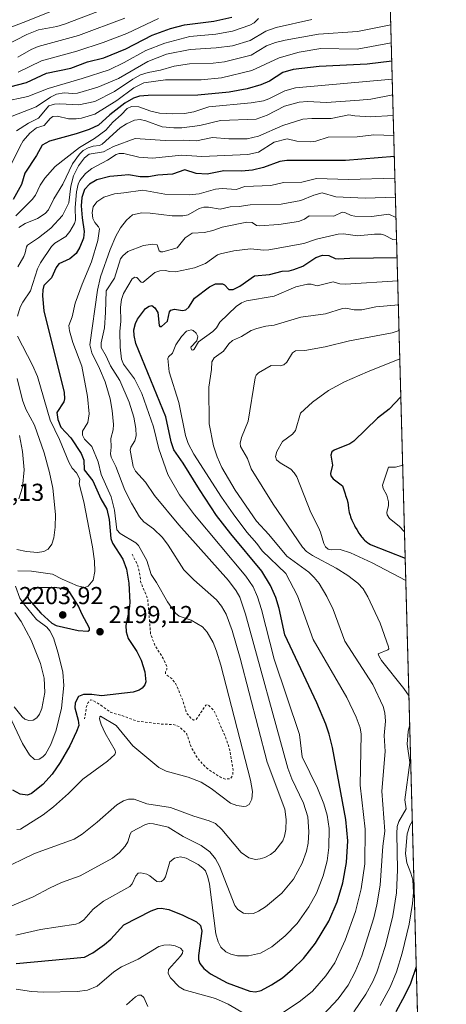
# Model space of a CAD drawing. Units: metres. Extents: x 681881 to 685390, y 4753994 to 4756381.
# Drawn here: x 685169 to 685343, y 4754543 to 4754945 of the extents above; entities that cross this region are included whole.
import ezdxf

# ---------------------------------------------------------------- set-up
doc = ezdxf.new("R2010")
doc.units = ezdxf.units.M
doc.header["$MEASUREMENT"] = 0
doc.linetypes.add('DGN Style 2', pattern=[1.648017, 0.98881, -0.659207])
for name, color, linetype, lineweight in [('Comarca CxS', 21, 'Continuous', 0), ('Comunidad Autónoma CxS', 142, 'Continuous', 0), ('Curva de nivel auxiliar', 30, 'DGN Style 2', 0), ('Curva de nivel maestra', 30, 'Continuous', 30), ('Curva de nivel normal', 30, 'Continuous', 0), ('Espacio natural protegido CxS', 121, 'Continuous', 0), ('Municipio CxS', 4, 'Continuous', 0), ('Provincia CxS', 1, 'Continuous', 0), ('Punto de cota en terreno', 7, 'Continuous', 0), ('Roquedo CxS', 135, 'Continuous', 0), ('Rótulo de punto de cota en terreno', 7, 'Continuous', 0)]:
    doc.layers.add(name, color=color, linetype=linetype, lineweight=lineweight)
doc.styles.add('Style-Arial', font='txt')

# ---------------------------------------------------------------- blocks, each defined once
blk = doc.blocks.new('5PATER')
at = {"layer": 'Municipio CxS', "linetype": 'Continuous', "lineweight": 0}
h = blk.add_hatch(color=51, dxfattribs=at)
edge = h.paths.add_edge_path()
edge.add_ellipse((0, 0), major_axis=(-0.11, -0.111), ratio=0.999422, start_angle=0, end_angle=360)

msp = doc.modelspace()

# ---------------------------------------------------------------- linework, layer by layer
at = {"layer": 'Comarca CxS', "color": 21, "linetype": 'Continuous', "lineweight": 0, "flags": 128}
msp.add_lwpolyline([(685285.4532, 4756229.1266), (685337.0392, 4754323.6684), (685336.9946, 4754323.6627), (685335.6229, 4754323.485), (685309.218, 4754310.766), (685280.9271, 4754295.6489), (685255.4029, 4754296.4589), (685222.6501, 4754296.8831), (685193.4509, 4754297.3731), (685167.1641, 4754298.1691), (685135.0469, 4754298.605), (685111.9461, 4754298.6969), (685070.059, 4754298.9569), (685036.3079, 4754298.4751), (685031.1626, 4754299.2931), (685020.5259, 4754300.9841), (684977.3289, 4754310.7479), (684951.5247, 4754316.712), (684944.1961, 4754318.4059), (684923.9539, 4754321.9789), (684888.2721, 4754315.7451)], dxfattribs=at)
at = {"layer": 'Comunidad Autónoma CxS', "color": 142, "linetype": 'Continuous', "lineweight": 0, "flags": 128}
msp.add_lwpolyline([(685285.4532, 4756229.1266), (685337.0392, 4754323.6684), (685336.9946, 4754323.6627), (685335.6229, 4754323.485), (685309.218, 4754310.766), (685280.9271, 4754295.6489), (685255.4029, 4754296.4589), (685222.6501, 4754296.8831), (685193.4509, 4754297.3731), (685167.1641, 4754298.1691), (685135.0469, 4754298.605), (685111.9461, 4754298.6969), (685070.059, 4754298.9569), (685036.3079, 4754298.4751), (685031.1626, 4754299.2931), (685020.5259, 4754300.9841), (684977.3289, 4754310.7479), (684951.5247, 4754316.712), (684944.1961, 4754318.4059), (684923.9539, 4754321.9789), (684888.2721, 4754315.7451)], dxfattribs=at)
at = {"layer": 'Curva de nivel auxiliar', "color": 30, "linetype": 'DGN Style 2', "lineweight": 0, "elevation": 2202.5, "flags": 128}
msp.add_lwpolyline([(685214.58, 4754726.73), (685216.94, 4754721.91), (685217.85, 4754717.85), (685218.01, 4754715.5), (685220.91, 4754708.44), (685222.13, 4754694.02), (685223.87, 4754689.46), (685227.24, 4754684.09), (685228.78, 4754680.67), (685228.82, 4754679.58), (685228.19, 4754678.61), (685228.28, 4754677.62), (685230.9, 4754675.76), (685232.49, 4754673.64), (685235.39, 4754666.61), (685236.86, 4754661.81), (685238.6, 4754659.71), (685239.68, 4754658.95), (685240.64, 4754659.1), (685244.73, 4754665.04), (685245.68, 4754665.12), (685248.15, 4754662.55), (685252.92, 4754651.47), (685254.48, 4754646.66), (685255.84, 4754638.41), (685255.64, 4754636.22), (685254.67, 4754634.97), (685252.61, 4754634.8), (685250.7, 4754635.56), (685245.64, 4754638.83), (685243.7, 4754640.57), (685241.17, 4754643.55), (685238.78, 4754647.68), (685236.72, 4754653.59), (685233.77, 4754656.3), (685231.24, 4754657.12), (685226.33, 4754657.28), (685216.56, 4754658.48), (685210.81, 4754660.63), (685205.72, 4754662.11), (685201.69, 4754665.08), (685198.62, 4754666.91), (685197.62, 4754667.13), (685196.66, 4754666.16), (685195.92, 4754664.44), (685195.16, 4754659.45)], dxfattribs=at)
at = {"layer": 'Curva de nivel maestra', "color": 30, "linetype": 'Continuous', "lineweight": 30, "flags": 128}
for points, elevation in [([(685155.14, 4754915.2101), (685171.38, 4754919.4301), (685179.58, 4754923.1701), (685189.56, 4754925.2901), (685196.33, 4754927.8601), (685202.98, 4754929.5001), (685211.95, 4754933.1301), (685222.75, 4754938.6901), (685230.19, 4754941.4601), (685235.99, 4754942.8801), (685247.98, 4754944.3901), (685255.3, 4754946.0601)], 2150), ([(685320.6754, 4754928.1095), (685310.54, 4754926.8201), (685291.04, 4754925.9501), (685280.38, 4754924.6501), (685276.17, 4754923.4501), (685270.74, 4754919.9701), (685267.14, 4754918.3901), (685261.57, 4754916.7601), (685254.22, 4754915.4401), (685241.44, 4754914.1901), (685221.08, 4754914.0501), (685217.54, 4754913.7401), (685215.13, 4754912.9301), (685211.6, 4754910.8901), (685205.47, 4754906.1901), (685200.84, 4754902.0001), (685196.98, 4754900.1801), (685191.66, 4754898.3601), (685180.86, 4754895.4001), (685177.87, 4754893.7901), (685175.53, 4754889.5401), (685170.79, 4754882.2701), (685169.39, 4754877.7301), (685166.03, 4754871.6401)], 2175), ([(685321.7315, 4754889.1002), (685301.74, 4754887.5101), (685277.83, 4754887.5501), (685274.86, 4754887.0301), (685268.2, 4754884.6601), (685263.7, 4754883.5601), (685259.22, 4754883.1001), (685252, 4754883.2601), (685245.18, 4754881.9301), (685240.73, 4754882.1801), (685236.1, 4754883.6901), (685231.05, 4754881.9801), (685225.05, 4754881.5801), (685221.2, 4754880.8701), (685217.87, 4754880.9001), (685213.12, 4754881.6201), (685210.2, 4754881.3301), (685205.47, 4754880.9901), (685200.17, 4754879.5401), (685197.1, 4754877.8801), (685195.08, 4754875.6001), (685194.02, 4754872.4001), (685193.8, 4754869.0101), (685194.13, 4754864.0501), (685195.01, 4754858.5701), (685194.66, 4754855.7301), (685193.19, 4754852.1401), (685191.67, 4754849.4701), (685189.17, 4754847.3801), (685184.58, 4754845.3101), (685183.58, 4754843.8001), (685181.63, 4754839.5401), (685178.56, 4754836.3901), (685178.09, 4754834.7201), (685177.91, 4754832.2501), (685178.52, 4754826.0401), (685186.78, 4754792.7001), (685186.96, 4754790.1901), (685186.7, 4754788.8601), (685183.87, 4754784.5201), (685184.16, 4754781.6801), (685185.43, 4754778.6401), (685189.57, 4754774.1701), (685193.82, 4754767.8101), (685194.81, 4754765.1301), (685195.01, 4754761.2001), (685198.49, 4754756.6001), (685201.74, 4754749.3201), (685204.25, 4754745.0201), (685205.17, 4754740.8501), (685205.87, 4754733.0601), (685206.57, 4754731.1901), (685210.82, 4754724.6701), (685212.26, 4754720.5801), (685213.22, 4754714.8701), (685213.59, 4754706.9001), (685213.41, 4754704.1601), (685212.01, 4754697.5401), (685212.08, 4754694.9501), (685212.96, 4754692.2101), (685216.54, 4754686.9601), (685218.32, 4754683.4501), (685219.83, 4754678.5701), (685220.2, 4754674.6001), (685219.8, 4754673.2701), (685218.69, 4754671.9201), (685217.41, 4754671.1301), (685215, 4754670.3501), (685202.03, 4754668.7801), (685198.16, 4754669.4201), (685194.71, 4754669.4001), (685192.63, 4754668.5201), (685191.32, 4754666.0001), (685191.21, 4754663.8601), (685192.55, 4754658.8401), (685192.74, 4754656.7101), (685191.89, 4754654.2301), (685189.07, 4754648.4101), (685185.23, 4754641.6001), (685181.86, 4754636.8401), (685178.09, 4754632.6701), (685173.49, 4754628.9401), (685171.78, 4754628.2601), (685168.81, 4754628.6601), (685165.77, 4754630.3101)], 2200), ([(685167.22, 4754559.5101), (685195.11, 4754562.1001), (685198.54, 4754563.8601), (685203.31, 4754567.2201), (685205.86, 4754569.4501), (685211.24, 4754575.2101), (685222.31, 4754581.0301), (685224.91, 4754581.9701), (685226.44, 4754582.1501), (685229.53, 4754581.4901), (685235.27, 4754579.1801), (685240.81, 4754576.5401), (685242.52, 4754575.0701), (685243.12, 4754572.7401), (685241.71, 4754562.7701), (685241.69, 4754561.0501), (685242.21, 4754559.4501), (685243.89, 4754557.4201), (685246.65, 4754555.2901), (685253.38, 4754551.6201), (685262.64, 4754548.1701), (685265.04, 4754547.9001), (685267.24, 4754548.3901), (685271.56, 4754550.7001), (685275.95, 4754553.6301), (685280.16, 4754557.1501), (685284.61, 4754561.4701), (685289.55, 4754567.7301), (685295, 4754576.8301), (685298.38, 4754584.6201), (685300.65, 4754592.4301), (685302.13, 4754600.7201), (685302.72, 4754609.5501), (685301.84, 4754618.3201), (685296.43, 4754647.6701), (685295.12, 4754653.1801), (685293.72, 4754657.2801), (685289.99, 4754666.0101), (685276.93, 4754693.7101), (685274.68, 4754704.5601), (685273.26, 4754708.9301), (685271.1, 4754713.9201), (685267.53, 4754719.8001), (685254.86, 4754734.9601), (685249.05, 4754742.5301), (685242.07, 4754753.0601), (685235.37, 4754763.9201), (685231.58, 4754769.3701), (685230.58, 4754772.5501), (685228.28, 4754782.7501), (685216.03, 4754812.7301), (685215.38, 4754815.9801), (685215.32, 4754818.3801), (685215.92, 4754820.9301), (685216.79, 4754822.6901), (685220.03, 4754826.9801), (685221.48, 4754828.0001), (685222.68, 4754828.2301), (685223.83, 4754827.3801), (685225.04, 4754825.4801), (685225.57, 4754820.1001), (685225.85, 4754819.6701), (685226.54, 4754819.7501), (685229.09, 4754821.8101), (685229.86, 4754825.6301), (685230.34, 4754826.3101), (685231.87, 4754826.7601), (685235.1, 4754826.2501), (685236.48, 4754826.5601), (685237.78, 4754827.6101), (685240.03, 4754831.2201), (685246.23, 4754835.9301), (685248.66, 4754837.1001), (685251.52, 4754837.1501), (685252.34, 4754836.7101), (685254.1, 4754834.8301), (685255.83, 4754834.8201), (685258.59, 4754836.1701), (685264.61, 4754840.3401), (685270.74, 4754840.9801), (685275.92, 4754842.2501), (685278.72, 4754842.4501), (685280.58, 4754842.9201), (685284.38, 4754844.4001), (685289.68, 4754847.8401), (685292.32, 4754848.8001), (685294.91, 4754848.6801), (685297.52, 4754847.4801), (685298.9, 4754847.2901), (685303.5, 4754847.6601), (685322.8485, 4754847.8401)], 2225), ([(685324.3866, 4754791.0265), (685319.61, 4754785.9201), (685314.84, 4754782.2401), (685305.12, 4754772.7901), (685303.46, 4754771.7101), (685297.12, 4754769.1801), (685296.11, 4754768.4301), (685295.78, 4754767.1701), (685296.39, 4754763.0001), (685295.65, 4754759.6301), (685295.73, 4754758.7101), (685296.75, 4754757.4301), (685300.57, 4754754.6301), (685301.62, 4754751.2901), (685301.79, 4754750.6901), (685302.41, 4754748.9001), (685302.59, 4754748.2001), (685302.67, 4754747.7901), (685302.81, 4754746.8601), (685303.01, 4754745.3801), (685303.14, 4754744.5601), (685303.32, 4754743.7101), (685303.42, 4754743.2701), (685303.6, 4754742.6001), (685303.82, 4754741.9301), (685303.99, 4754741.4701), (685304.36, 4754740.5601), (685304.98, 4754739.2201), (685305.43, 4754738.3501), (685305.73, 4754737.7901), (685306.34, 4754736.7201), (685307.23, 4754735.3101), (685307.66, 4754734.6801), (685308.3, 4754733.8301), (685308.62, 4754733.4501), (685309.25, 4754732.7401), (685309.57, 4754732.4201), (685310.2, 4754731.8501), (685310.83, 4754731.3601), (685311.23, 4754731.0801), (685311.99, 4754730.6201), (685312.23, 4754730.5001), (685326.17, 4754725.0401), (685326.173, 4754725.0391)], 2250), ([(685196.46, 4754695.2001), (685197.18, 4754695.6701), (685197.14, 4754696.4501), (685194.03, 4754702.3301), (685192.67, 4754705.4801), (685189.14, 4754711.0201), (685188.01, 4754711.9201), (685185.93, 4754712.6301), (685182.67, 4754713.0701), (685174.37, 4754712.8801), (685173.18, 4754712.2501), (685172.05, 4754710.6501), (685171.88, 4754709.4701), (685172.42, 4754708.1701), (685177.21, 4754702.6201), (685181.72, 4754698.4801), (685183.57, 4754697.5301), (685192.57, 4754695.5701), (685196.46, 4754695.2001)], 2200), ([(685330.6913, 4754558.1452), (685330.69, 4754558.1401), (685328.26, 4754551.3601), (685326.05, 4754546.5601), (685322.26, 4754539.7501)], 2250)]:
    msp.add_lwpolyline(points, dxfattribs=dict(at, elevation=elevation))
at = {"layer": 'Curva de nivel normal', "color": 30, "linetype": 'Continuous', "lineweight": 0, "flags": 128}
for points, elevation in [([(685154.67, 4754938.06), (685170.11, 4754943.84), (685231.83, 4754968.62)], 2130), ([(685162.25, 4754934.15), (685171.53, 4754938.97), (685176.38, 4754940.84), (685183.79, 4754942.24), (685186.9, 4754943.25), (685240.33, 4754963.57)], 2135), ([(685266.21, 4754945.54), (685264.37, 4754943.76), (685262.68, 4754942.81), (685255.57, 4754940.36), (685248.79, 4754939.14), (685238.11, 4754938.16), (685227.91, 4754935.5), (685220.18, 4754932.45), (685211.37, 4754927.49), (685205.19, 4754924.56), (685194.16, 4754920.97), (685180.26, 4754916.92), (685171.97, 4754913.65), (685161.69, 4754911.44)], 2155), ([(685163.11, 4754904.65), (685175.34, 4754909.37), (685181.24, 4754913.31), (685183.74, 4754914.6), (685186.79, 4754915.19), (685190.3, 4754914.92), (685192.27, 4754915.05), (685200.51, 4754917.45), (685208.98, 4754921.06), (685221.02, 4754927.9), (685228.68, 4754930.91), (685238.26, 4754932.83), (685248.95, 4754933.48), (685255.61, 4754934.35), (685262.79, 4754936.58), (685269.26, 4754940.36), (685273.42, 4754941.78), (685287.97, 4754945.14)], 2160), ([(685211.59, 4754945.6), (685192.66, 4754938.59), (685176.16, 4754934.06), (685173.26, 4754932.81), (685167.83, 4754929.75)], 2140), ([(685225.35, 4754945.52), (685212.39, 4754939.37), (685202.69, 4754935.66), (685191.97, 4754932.23), (685177.52, 4754928.28), (685167.99, 4754923.58)], 2145), ([(685167.36, 4754899.69), (685172.17, 4754902.76), (685176.31, 4754904.79), (685180.6, 4754909.8), (685182.85, 4754910.45), (685184.97, 4754910.64), (685192.78, 4754910.26), (685199.27, 4754911.61), (685207.32, 4754915.7), (685214.85, 4754920.74), (685218, 4754922.47), (685221.06, 4754923.45), (685226.19, 4754924.35), (685231.75, 4754926.02), (685237.95, 4754927.01), (685247.72, 4754927.27), (685252.3, 4754927.82), (685263.27, 4754930.56), (685269.52, 4754934.33), (685273.09, 4754935.69), (685277.14, 4754936.7), (685290.74, 4754939.09), (685306.71, 4754940.23), (685320.27, 4754942.98), (685320.2728, 4754942.9811)], 2165), ([(685320.4742, 4754935.5411), (685320.47, 4754935.54), (685306.49, 4754933.05), (685291.64, 4754933.22), (685282.84, 4754931.8), (685274.71, 4754929.4), (685263.55, 4754924.22), (685251.08, 4754921.32), (685242.76, 4754920.52), (685228.16, 4754920.52), (685219.34, 4754919.26), (685215.24, 4754917.23), (685208.3, 4754911.95), (685199.34, 4754906.49), (685193.84, 4754904.82), (685191.66, 4754904.52), (685188.62, 4754904.59), (685184.03, 4754905.66), (685182.19, 4754905.48), (685181.08, 4754904.73), (685178.7, 4754901.82), (685175.47, 4754900.83), (685172.79, 4754898.66), (685170.08, 4754895.48), (685168.83, 4754893.41), (685165.37, 4754886.36)], 2170), ([(685167.07, 4754864.93), (685173.71, 4754871.58), (685175.08, 4754873.41), (685177.03, 4754877.4), (685178.89, 4754880.35), (685183.08, 4754885.03), (685193.08, 4754892.78), (685199.2, 4754896.46), (685203.79, 4754899.87), (685206.63, 4754903.22), (685210.16, 4754906.18), (685212.54, 4754908.8), (685214.29, 4754909.59), (685217.3, 4754909.43), (685222.21, 4754907.62), (685225.75, 4754906.89), (685231.17, 4754906.54), (685235.98, 4754906.73), (685239.81, 4754907.45), (685245.94, 4754909.41), (685263.17, 4754911.06), (685268.25, 4754911.88), (685270.47, 4754912.67), (685276.98, 4754916.02), (685281.34, 4754917.22), (685320.8768, 4754920.6697)], 2180), ([(685168.28, 4754860.15), (685170.86, 4754861.72), (685175.94, 4754863.75), (685179.03, 4754865.8), (685180.37, 4754867.35), (685182.54, 4754871.84), (685186.24, 4754877.78), (685190.27, 4754886.09), (685193.04, 4754890.05), (685194.58, 4754891.53), (685196.59, 4754892.74), (685198.6, 4754893.39), (685201.31, 4754893.59), (685202.35, 4754894.11), (685209.67, 4754900.79), (685212.23, 4754902.52), (685215.6, 4754903.95), (685217.81, 4754904.26), (685220.12, 4754903.73), (685226.82, 4754901.25), (685231.6, 4754900.81), (685234.94, 4754900.86), (685242.17, 4754901.86), (685250.73, 4754903.78), (685265.22, 4754904.42), (685269.8, 4754905.96), (685276.83, 4754909.7), (685282.78, 4754911.29), (685286.17, 4754911.59), (685293.98, 4754911.24), (685307.51, 4754912.16), (685312.05, 4754912.62), (685321.0501, 4754914.27)], 2185), ([(685321.278, 4754905.8499), (685311.87, 4754905.39), (685305.61, 4754905.7), (685303.09, 4754906.22), (685295.87, 4754904.64), (685288.02, 4754904.69), (685284.27, 4754904.33), (685276.19, 4754901.78), (685266.23, 4754897.5), (685261.64, 4754896.41), (685254.04, 4754896.3), (685247.41, 4754896.9), (685240.92, 4754895.54), (685235.41, 4754895.85), (685228.01, 4754895.64), (685215.8, 4754896.55), (685206.96, 4754893.19), (685202.87, 4754891.03), (685197.05, 4754890.03), (685195.08, 4754888.6), (685192.67, 4754885.3), (685190.58, 4754881.27), (685189.48, 4754877.01), (685188.71, 4754870.28), (685186.07, 4754865.02), (685181.36, 4754859.9), (685176.37, 4754855.96), (685171.81, 4754852.97), (685171.35, 4754852.3), (685170.88, 4754849.77), (685170.26, 4754848.29), (685167.87, 4754844.12)], 2190), ([(685167.76, 4754823.91), (685168.88, 4754827.54), (685169.94, 4754829.66), (685173.02, 4754834.24), (685175.95, 4754843.2), (685177.15, 4754845.71), (685181.62, 4754852.41), (685182.96, 4754853.73), (685187.47, 4754856.5), (685189.14, 4754858.57), (685191.02, 4754861.74), (685191.38, 4754863.07), (685191.36, 4754868.36), (685191.87, 4754874.69), (685192.48, 4754877.79), (685193.16, 4754879.37), (685195.56, 4754882.24), (685198.06, 4754884.26), (685204.58, 4754887.7), (685208, 4754889.94), (685209.24, 4754890.33), (685211.2, 4754890.35), (685217.36, 4754888.91), (685222.85, 4754888.41), (685234.88, 4754889.71), (685243.1, 4754889.15), (685261.85, 4754890), (685266.18, 4754890.97), (685272.61, 4754894.98), (685277.97, 4754896.33), (685281.86, 4754895.35), (685287.52, 4754895.11), (685289.64, 4754895.38), (685294.72, 4754897.04), (685306.47, 4754897.16), (685313.37, 4754898.04), (685321.4998, 4754897.66)], 2195), ([(685167.45, 4754614.18), (685168.91, 4754614.31), (685178.22, 4754620.25), (685182.48, 4754623.43), (685188.54, 4754628.9), (685194.49, 4754634.82), (685204.51, 4754642.12), (685207.48, 4754644.86), (685207.81, 4754645.72), (685207.63, 4754646.5), (685203.55, 4754653.63), (685201.89, 4754657.17), (685201.26, 4754659.49), (685201.36, 4754660.3), (685201.69, 4754660.57), (685208.08, 4754656.68), (685214.86, 4754648.44), (685225.43, 4754639.59), (685228.52, 4754638.05), (685237.44, 4754635.65), (685242.82, 4754633.5), (685246.93, 4754631.02), (685254.74, 4754625.03), (685257.37, 4754624.04), (685260.18, 4754623.55), (685261.11, 4754623.71), (685262.44, 4754624.48), (685263.55, 4754626.61), (685263.71, 4754629.7), (685263, 4754634.34), (685250.8, 4754681.37), (685249.07, 4754687.07), (685247.63, 4754690.63), (685245.27, 4754694.82), (685243.37, 4754697.01), (685238.76, 4754699.73), (685233.86, 4754701.43), (685232.29, 4754702.66), (685229.04, 4754707.28), (685224.55, 4754715.11), (685222.34, 4754718.39), (685220.65, 4754724.07), (685217.24, 4754730.19), (685216.05, 4754731.38), (685209.74, 4754735.07), (685208.37, 4754736.64), (685207.42, 4754744.65), (685205.96, 4754750.09), (685201.97, 4754759.2), (685200.72, 4754764.4), (685198.11, 4754770.66), (685195.17, 4754773.63), (685194.31, 4754775.33), (685194.36, 4754776.89), (685196.51, 4754780.54), (685196.98, 4754783.99), (685196.38, 4754791.16), (685193.98, 4754803.51), (685190.38, 4754813.21), (685189.02, 4754817.91), (685188.71, 4754820.16), (685190.02, 4754823.66), (685191.29, 4754829.26), (685194.14, 4754836.99), (685197.97, 4754846.08), (685200.54, 4754854.88), (685201.18, 4754859.65), (685200.84, 4754860.44), (685199.28, 4754862.19), (685198.56, 4754863.84), (685198.25, 4754866.21), (685198.67, 4754868.64), (685200.15, 4754870.59), (685203.02, 4754872.54), (685207.38, 4754873.92), (685211.13, 4754874.33), (685218.92, 4754875.35), (685227.99, 4754873.73), (685237.9, 4754873.48), (685241.95, 4754873.95), (685248.68, 4754875.82), (685251.33, 4754876.02), (685257.03, 4754875.63), (685260.61, 4754876.82), (685271.26, 4754877.34), (685276.47, 4754878.52), (685283.91, 4754878.61), (685289.84, 4754880.22), (685303.04, 4754879.8), (685321.97, 4754880.29)], 2205), ([(685322.1806, 4754872.51), (685309.8, 4754872.11), (685297.8, 4754872.67), (685292.25, 4754874.27), (685288.81, 4754873.32), (685283.49, 4754871.18), (685275.41, 4754869.71), (685262.82, 4754869.42), (685258.3, 4754868.72), (685254.6, 4754868.59), (685250.51, 4754867.62), (685245.74, 4754868.46), (685243.92, 4754868.46), (685242.03, 4754867.85), (685237.46, 4754865.36), (685235.34, 4754864.87), (685231, 4754864.89), (685221.97, 4754865.97), (685218.52, 4754866.06), (685214.79, 4754865.35), (685212.33, 4754863.2), (685209.76, 4754859.98), (685207.87, 4754856.61), (685205.56, 4754851.14), (685201.67, 4754840.01), (685200.42, 4754834.51), (685197.32, 4754812.15), (685198.08, 4754808.87), (685201.25, 4754802.57), (685203.54, 4754797.04), (685205.66, 4754790.16), (685206.44, 4754785.39), (685206.91, 4754779.62), (685206.78, 4754777.5), (685205.88, 4754773.98), (685206.02, 4754770.45), (685205.73, 4754767.64), (685206.03, 4754766.31), (685207.87, 4754762.45), (685211.63, 4754752.79), (685214.26, 4754747.48), (685217.6, 4754741.92), (685219.37, 4754739.94), (685223.26, 4754737.08), (685226.92, 4754733.48), (685229.27, 4754730.38), (685235.71, 4754720.33), (685239.82, 4754716.21), (685249.11, 4754708.02), (685251.15, 4754705.51), (685253.02, 4754702.21), (685255.42, 4754695.46), (685258.7, 4754684.18), (685269.7, 4754641.72), (685276.95, 4754622.49), (685277.56, 4754618.31), (685277.35, 4754614.16), (685276.84, 4754611.51), (685276.11, 4754609.61), (685272.83, 4754605.32), (685271.15, 4754604), (685268.75, 4754602.78), (685266.88, 4754602.18), (685264.95, 4754601.98), (685262.23, 4754602.58), (685259.15, 4754604.76), (685251.24, 4754614.26), (685248.6, 4754616.62), (685246.1, 4754617.79), (685239.79, 4754619.68), (685230.24, 4754623.27), (685220.56, 4754624.73), (685215.34, 4754626.61), (685213.16, 4754626.65), (685211.08, 4754625.93), (685208.39, 4754624.24), (685200.29, 4754617.18), (685194.11, 4754612.25), (685190.85, 4754610.32), (685174.71, 4754604.41), (685160.58, 4754597.59)], 2210), ([(685164.76, 4754582.79), (685174.18, 4754586.75), (685180.78, 4754590.26), (685185.68, 4754592.59), (685193.38, 4754595.36), (685206.53, 4754602.48), (685209.47, 4754604.8), (685211.7, 4754607.39), (685212.77, 4754609.17), (685213.74, 4754612.37), (685214.35, 4754613.3), (685219.99, 4754616.32), (685221.55, 4754616.65), (685223.28, 4754616.59), (685229.24, 4754615.22), (685235.36, 4754611.38), (685242.85, 4754607.69), (685246.35, 4754605.11), (685248.66, 4754602.22), (685250.22, 4754599.28), (685256.52, 4754583.22), (685257.82, 4754581.5), (685260.09, 4754580.1), (685262.04, 4754579.72), (685264.1, 4754579.94), (685266.22, 4754580.83), (685269.06, 4754582.62), (685275.74, 4754588.23), (685280.52, 4754593.93), (685284.05, 4754600.4), (685285.82, 4754605.33), (685286.45, 4754608.68), (685286.83, 4754613.26), (685286.35, 4754619.36), (685284.57, 4754625.01), (685279.8, 4754634.92), (685278.19, 4754639.27), (685260.92, 4754702.15), (685258.63, 4754709.13), (685257.15, 4754711.77), (685253.95, 4754715.93), (685233.67, 4754738.65), (685223.68, 4754750.66), (685220.01, 4754756.17), (685215.93, 4754760.62), (685214.94, 4754762.55), (685213.72, 4754769.11), (685213.99, 4754770.4), (685215.73, 4754773), (685216.19, 4754774.99), (685216.13, 4754778.06), (685215.3, 4754782.68), (685213.31, 4754788.78), (685209.5, 4754797.58), (685205.75, 4754803.61), (685203.96, 4754807.57), (685201.89, 4754811.17), (685201.89, 4754813.05), (685203.23, 4754819.15), (685203.73, 4754825.4), (685203.91, 4754834.24), (685207.36, 4754839.46), (685209.83, 4754847.35), (685210.77, 4754848.61), (685212.88, 4754850.27), (685219.19, 4754852.72), (685223.05, 4754853.35), (685224.77, 4754853.07), (685225.65, 4754850.63), (685226.31, 4754850.21), (685227.15, 4754850.25), (685233.02, 4754851.81), (685236.3, 4754855.89), (685239.06, 4754857.79), (685244.12, 4754858.14), (685247.58, 4754858.87), (685251.4, 4754860.33), (685261.41, 4754862.25), (685263.57, 4754862.12), (685265.35, 4754860.98), (685266.45, 4754860.77), (685274.52, 4754861.38), (685282.51, 4754862.61), (685285, 4754863.53), (685286.97, 4754864.84), (685296.92, 4754864.77), (685300.37, 4754866.37), (685301.49, 4754866.28), (685304.07, 4754865.09), (685305.6, 4754864.77), (685312.54, 4754864.65), (685319.29, 4754865.54), (685322.4055, 4754864.2019)], 2215), ([(685167.04, 4754571.01), (685177.12, 4754573.31), (685191.53, 4754575.51), (685193.13, 4754576.05), (685194.79, 4754577.36), (685198.7, 4754581.64), (685202.81, 4754584.98), (685213.67, 4754590.99), (685214.6, 4754592.08), (685216.03, 4754595.24), (685217.09, 4754596.32), (685218.14, 4754596.49), (685220.53, 4754595.94), (685221.79, 4754595.29), (685224.61, 4754593.03), (685225.77, 4754592.78), (685226.6, 4754592.96), (685227.58, 4754593.76), (685228.21, 4754594.88), (685229.94, 4754601), (685231.83, 4754602.52), (685234.38, 4754602.99), (685236.68, 4754602.49), (685241.54, 4754599.89), (685243.51, 4754598.49), (685244.49, 4754597.33), (685245.52, 4754594.73), (685246.13, 4754591.88), (685248.83, 4754571.65), (685249.67, 4754568.27), (685250.83, 4754566.2), (685252.89, 4754564.22), (685254.84, 4754563.24), (685257.65, 4754562.63), (685262.13, 4754562.59), (685267.03, 4754563.74), (685271.69, 4754566.26), (685277.14, 4754570.74), (685281.94, 4754575.79), (685286.74, 4754582.62), (685289.88, 4754588.26), (685292.66, 4754595.23), (685294.25, 4754601.4), (685294.97, 4754606.91), (685295.03, 4754614.62), (685294.23, 4754620.14), (685292.85, 4754624.71), (685290.33, 4754631.1), (685284.07, 4754643.97), (685282.9, 4754652.99), (685272.67, 4754683.83), (685267.44, 4754704.13), (685265.85, 4754709.28), (685263.99, 4754713.31), (685261.06, 4754717.76), (685240.06, 4754742.77), (685233.94, 4754750.97), (685229.21, 4754759.25), (685225.42, 4754769.68), (685223.32, 4754778.7), (685218.52, 4754792.26), (685215.52, 4754798.37), (685211.1, 4754804.3), (685210.19, 4754806.35), (685209.62, 4754811.26), (685209.54, 4754817.66), (685210, 4754821.91), (685209.79, 4754827.57), (685210.27, 4754830.72), (685211.06, 4754833.16), (685214.64, 4754839.21), (685215.74, 4754839.83), (685216.56, 4754839.7), (685218.31, 4754837.82), (685218.91, 4754837.68), (685223.8, 4754841.79), (685225.96, 4754842.47), (685228.08, 4754842.56), (685229.98, 4754842.14), (685232.24, 4754842.09), (685240.03, 4754843.71), (685244.52, 4754845.47), (685249.47, 4754849.01), (685250.7, 4754849.44), (685256.14, 4754850.55), (685262.95, 4754851.36), (685268.35, 4754850.85), (685270.47, 4754851.03), (685284.71, 4754853.66), (685289.97, 4754855.36), (685298.78, 4754857.47), (685300.97, 4754857.56), (685306.7, 4754856.76), (685313.56, 4754857.45), (685316.3, 4754857.37), (685317.64, 4754857.03), (685321.16, 4754855.21), (685322.65, 4754855.06), (685322.6529, 4754855.0657)], 2220), ([(685323.1052, 4754838.3597), (685301.73, 4754837.05), (685299.41, 4754837.13), (685296.76, 4754837.94), (685290.19, 4754836.27), (685287.72, 4754837), (685286.21, 4754837.02), (685281.49, 4754835.84), (685272.62, 4754832.04), (685261.29, 4754830.18), (685259.24, 4754829.36), (685257.04, 4754827.83), (685250.4, 4754821.42), (685248.98, 4754819.17), (685247.6, 4754817.7), (685241.71, 4754813.41), (685239.9, 4754810.49), (685239.31, 4754810.01), (685238.77, 4754810.17), (685238.52, 4754811.22), (685241, 4754813.86), (685241.46, 4754815.66), (685240.71, 4754816.99), (685239.52, 4754818.12), (685238.68, 4754818.29), (685236.74, 4754817.83), (685234.72, 4754815.65), (685232.46, 4754812.15), (685231.02, 4754808.8), (685229.45, 4754807.28), (685229.13, 4754806.58), (685229.73, 4754801.24), (685233.66, 4754788.67), (685236.32, 4754775.17), (685237.41, 4754771.94), (685239.8, 4754767.49), (685251.14, 4754749.93), (685255.89, 4754743.16), (685261.49, 4754735.69), (685265.59, 4754731.03), (685267.68, 4754727.99), (685277.34, 4754718.77), (685282.1, 4754709.74), (685288.57, 4754691.81), (685302.25, 4754668.14), (685306.16, 4754660.06), (685307.74, 4754655.77), (685308.19, 4754653.19), (685307.74, 4754632.36), (685309.77, 4754614.39), (685309.61, 4754600.17), (685308.12, 4754589.96), (685305.79, 4754580.66), (685301.55, 4754569.06), (685297.33, 4754559.82), (685293.76, 4754554.5), (685288.26, 4754548.19), (685283.36, 4754544.22), (685273.79, 4754537.78)], 2230), ([(685323.371, 4754828.5406), (685314.11, 4754827.73), (685308.4, 4754826.51), (685305.36, 4754826.49), (685301.92, 4754827.2), (685300.49, 4754827.08), (685293.64, 4754824.91), (685283.5, 4754823.45), (685272.62, 4754820.21), (685269.18, 4754819.82), (685265.49, 4754818.94), (685263.19, 4754818.06), (685259.23, 4754815.56), (685255.6, 4754813.97), (685254.11, 4754812.57), (685251.9, 4754809.65), (685248.07, 4754806.96), (685247.18, 4754805.23), (685247.07, 4754802.12), (685245.98, 4754794.97), (685246.01, 4754779.92), (685247.76, 4754770.97), (685249.26, 4754766.47), (685251.26, 4754762.03), (685256.74, 4754752.86), (685265.39, 4754740.13), (685270.45, 4754734.79), (685277.83, 4754725.85), (685286.81, 4754719.4), (685289, 4754717.22), (685290.94, 4754714.7), (685294.13, 4754709.43), (685296.74, 4754704.14), (685301.45, 4754691.18), (685312.92, 4754673.41), (685317.14, 4754664.51), (685317.84, 4754661.9), (685318.15, 4754658.53), (685317.57, 4754652.6), (685318.01, 4754646.03), (685316.54, 4754629.88), (685317.86, 4754613.56), (685317.03, 4754607.39), (685315.9, 4754591.52), (685314.54, 4754583.39), (685313.34, 4754578.2), (685308.41, 4754562.64), (685305.73, 4754556.07), (685302.78, 4754550.64), (685298.71, 4754545), (685292.74, 4754538.7)], 2235), ([(685327.6996, 4754668.6505), (685325.58, 4754671.88), (685316.51, 4754683.32), (685315.32, 4754685.12), (685315.1, 4754685.99), (685319.1, 4754687.6), (685319.4, 4754688.01), (685319.3, 4754688.86), (685315.88, 4754698.54), (685310.87, 4754709.33), (685309.01, 4754712.53), (685306.77, 4754714.91), (685302.75, 4754717.99), (685297.93, 4754721.04), (685288.24, 4754726.18), (685285.86, 4754727.84), (685284.17, 4754729.52), (685272.15, 4754747.07), (685263.21, 4754761.5), (685261.71, 4754765.76), (685258.87, 4754770.71), (685258.7, 4754772), (685259.32, 4754774.41), (685262.03, 4754780.96), (685264.81, 4754798.71), (685265.2, 4754799.76), (685266.24, 4754800.81), (685271.42, 4754803.71), (685275, 4754803.61), (685276.6, 4754804.01), (685277.82, 4754805.12), (685280.08, 4754808.9), (685281.39, 4754809.75), (685285.1, 4754809.87), (685293.45, 4754811.43), (685303.44, 4754813.88), (685320.88, 4754817.09), (685323.6559, 4754818.0186)], 2240), ([(685167.93, 4754719.9), (685173.42, 4754719.71), (685182.03, 4754718.59), (685186.02, 4754716.43), (685192.3, 4754713.78), (685195.17, 4754713.02), (685196.68, 4754713.58), (685198.64, 4754716.13), (685199.37, 4754719.61), (685199.16, 4754723.79), (685198.35, 4754729.68), (685194.9, 4754748.06), (685192.88, 4754755.47), (685193.14, 4754757.32), (685191.91, 4754759.85), (685190.12, 4754761.79), (685188.66, 4754764.32), (685184.88, 4754773.48), (685181.11, 4754781.37), (685175.9, 4754799.26), (685173.85, 4754803.93), (685167.76, 4754815.68)], 2195), ([(685326.4186, 4754715.9707), (685312.65, 4754723.14), (685303.8, 4754727.24), (685299.51, 4754728.54), (685296.03, 4754728.44), (685294.7, 4754728.77), (685293.59, 4754729.75), (685292.87, 4754731.06), (685291.52, 4754735.62), (685290.79, 4754737.64), (685287.56, 4754743.68), (685281.88, 4754758.24), (685280.84, 4754759.94), (685279.41, 4754761.42), (685275, 4754764.05), (685273.57, 4754765.29), (685273.13, 4754766.59), (685273.66, 4754768.62), (685276.02, 4754772.7), (685280.1, 4754775.73), (685281.39, 4754777.22), (685283.37, 4754784.33), (685288.22, 4754788.77), (685294.83, 4754793.5), (685301.41, 4754797.1), (685310.69, 4754801.23), (685323.9669, 4754806.5288)], 2245), ([(685167.65, 4754798.4), (685169.73, 4754789.58), (685171.17, 4754785.96), (685174.7, 4754779.44), (685178.69, 4754768.13), (685180.85, 4754759.99), (685182.15, 4754753.62), (685183.22, 4754742.83), (685183.16, 4754737.78), (685182.6, 4754733.37), (685181.81, 4754730.78), (685180.33, 4754728.77), (685178.54, 4754727.81), (685175.92, 4754727.44), (685171.48, 4754727.82), (685167.45, 4754728.61)], 2190), ([(685168.25, 4754749.31), (685169.76, 4754754.05), (685170.44, 4754761.11), (685169.83, 4754768.63), (685168.54, 4754775.18)], 2185), ([(685325.1442, 4754763.042), (685325.14, 4754763.04), (685322.14, 4754762.26), (685319.39, 4754762.3), (685316.87, 4754754.86), (685317.21, 4754753.46), (685318.62, 4754750.74), (685319.33, 4754748.12), (685319.37, 4754746.64), (685318.59, 4754743.66), (685318.72, 4754742.71), (685319.78, 4754741.32), (685323.68, 4754738.13), (685325.88, 4754735.78), (685325.8823, 4754735.7782)], 2255), ([(685163.21, 4754663.29), (685169.83, 4754649.3), (685172.67, 4754644.7), (685174.63, 4754642.8), (685176.57, 4754642.9), (685178.1, 4754643.89), (685179.15, 4754645.01), (685181.4, 4754648.92), (685183.57, 4754654.85), (685185.65, 4754663.77), (685186.72, 4754673.06), (685186.22, 4754678.5), (685184.37, 4754686.31), (685182.39, 4754692.55), (685180.99, 4754695.37), (685179.7, 4754696.87), (685175.48, 4754700.05), (685170.14, 4754706.59), (685168.73, 4754708.77), (685166.89, 4754713.65)], 2195), ([(685166.66, 4754702.87), (685169.28, 4754699.24), (685173.29, 4754691.51), (685177.08, 4754682.01), (685178.58, 4754676.08), (685178.89, 4754670.25), (685177.75, 4754663.68), (685176.79, 4754661.37), (685175.68, 4754659.83), (685174.13, 4754658.91), (685172.39, 4754658.7), (685170.74, 4754659.31), (685169.67, 4754660.19), (685166.39, 4754664.36)], 2190), ([(685305.13, 4754539.77), (685310.09, 4754546.98), (685312.91, 4754552.15), (685314.5, 4754555.91), (685318.05, 4754566.8), (685321.04, 4754578.92), (685322.56, 4754588.32), (685323.01, 4754597.8), (685322.71, 4754612.65), (685322.9, 4754615.51), (685323.55, 4754617.45), (685326.6, 4754622.73), (685325.93, 4754626.28), (685328.07, 4754641.53), (685327, 4754649.03), (685327.32, 4754654.29), (685328.0102, 4754657.1802)], 2240), ([(685315.95, 4754542.33), (685319.98, 4754549.75), (685322.53, 4754556.02), (685324.9, 4754563.67), (685327.7, 4754575.61), (685329.15, 4754583.93), (685329.5, 4754588.49), (685329.2, 4754593.68), (685328.48, 4754596.43), (685326.77, 4754600.58), (685326.25, 4754604.39), (685326.93, 4754612.44), (685328.05, 4754615.88), (685329.0778, 4754617.7459)], 2245), ([(685261.03, 4754538.68), (685253.76, 4754542.86), (685248.64, 4754545.16), (685235.8, 4754548.73), (685233.75, 4754550), (685230.22, 4754553.63), (685229.25, 4754555.42), (685229.46, 4754557.06), (685234.37, 4754562.47), (685235.1, 4754563.68), (685235.23, 4754564.66), (685234.35, 4754565.7), (685232.13, 4754566.7), (685229.81, 4754567.1), (685227.48, 4754566.96), (685225.49, 4754566.36), (685216.98, 4754561.31), (685210.17, 4754558.18), (685207.11, 4754556.03), (685200.29, 4754550.17), (685196.33, 4754548.57), (685192.14, 4754548.02), (685178.35, 4754547.83), (685173.51, 4754548.04), (685167.23, 4754548.99)], 2230), ([(685221, 4754541.86), (685219.39, 4754545.61), (685218.29, 4754546.53), (685217.2, 4754546.48), (685215.89, 4754545.92), (685212.25, 4754542.53)], 2235)]:
    msp.add_lwpolyline(points, dxfattribs=dict(at, elevation=elevation))
at = {"layer": 'Espacio natural protegido CxS', "color": 121, "linetype": 'Continuous', "lineweight": 0, "flags": 128}
msp.add_lwpolyline([(685285.4532, 4756229.1266), (685337.0392, 4754323.6684), (685336.9946, 4754323.6627), (685335.6229, 4754323.485), (685309.218, 4754310.766), (685280.9271, 4754295.6489), (685255.4029, 4754296.4589), (685222.6501, 4754296.8831), (685193.4509, 4754297.3731), (685167.1641, 4754298.1691), (685135.0469, 4754298.605), (685111.9461, 4754298.6969), (685070.059, 4754298.9569), (685036.3079, 4754298.4751), (685031.1626, 4754299.2931), (685020.5259, 4754300.9841), (684977.3289, 4754310.7479), (684951.5247, 4754316.712), (684944.1961, 4754318.4059), (684923.9539, 4754321.9789), (684888.2721, 4754315.7451)], dxfattribs=at)
msp.add_lwpolyline([(685285.4532, 4756229.1266), (685337.0392, 4754323.6684), (685336.9946, 4754323.6627), (685335.6229, 4754323.485), (685309.218, 4754310.766), (685280.9271, 4754295.6489), (685255.4029, 4754296.4589), (685222.6501, 4754296.8831), (685193.4509, 4754297.3731), (685167.1641, 4754298.1691), (685135.0469, 4754298.605), (685111.9461, 4754298.6969), (685070.059, 4754298.9569), (685036.3079, 4754298.4751), (685031.1626, 4754299.2931), (685020.5259, 4754300.9841), (684977.3289, 4754310.7479), (684951.5247, 4754316.712), (684944.1961, 4754318.4059), (684923.9539, 4754321.9789), (684888.2721, 4754315.7451)], dxfattribs=at)
msp.add_lwpolyline([(685285.4532, 4756229.1266), (685337.0392, 4754323.6684), (685336.9946, 4754323.6627), (685335.6229, 4754323.485), (685309.218, 4754310.766), (685280.9271, 4754295.6489), (685255.4029, 4754296.4589), (685222.6501, 4754296.8831), (685193.4509, 4754297.3731), (685167.1641, 4754298.1691), (685135.0469, 4754298.605), (685111.9461, 4754298.6969), (685070.059, 4754298.9569), (685036.3079, 4754298.4751), (685031.1626, 4754299.2931), (685020.5259, 4754300.9841), (684977.3289, 4754310.7479), (684951.5247, 4754316.712), (684944.1961, 4754318.4059), (684923.9539, 4754321.9789), (684888.2721, 4754315.7451)], dxfattribs=at)
at = {"layer": 'Municipio CxS', "color": 4, "linetype": 'Continuous', "lineweight": 0, "flags": 128}
msp.add_lwpolyline([(685285.4532, 4756229.1266), (685337.0392, 4754323.6684), (685336.9946, 4754323.6627), (685335.6229, 4754323.485), (685309.218, 4754310.766), (685280.9271, 4754295.6489), (685255.4029, 4754296.4589), (685222.6501, 4754296.8831), (685193.4509, 4754297.3731), (685167.1641, 4754298.1691), (685135.0469, 4754298.605), (685111.9461, 4754298.6969), (685070.059, 4754298.9569), (685036.3079, 4754298.4751), (685031.1626, 4754299.2931), (685020.5259, 4754300.9841), (684977.3289, 4754310.7479), (684951.5247, 4754316.712), (684944.1961, 4754318.4059), (684923.9539, 4754321.9789), (684888.2721, 4754315.7451)], dxfattribs=at)
at = {"layer": 'Provincia CxS', "color": 1, "linetype": 'Continuous', "lineweight": 0, "flags": 128}
msp.add_lwpolyline([(685285.4532, 4756229.1266), (685337.0392, 4754323.6684), (685336.9946, 4754323.6627), (685335.6229, 4754323.485), (685309.218, 4754310.766), (685280.9271, 4754295.6489), (685255.4029, 4754296.4589), (685222.6501, 4754296.8831), (685193.4509, 4754297.3731), (685167.1641, 4754298.1691), (685135.0469, 4754298.605), (685111.9461, 4754298.6969), (685070.059, 4754298.9569), (685036.3079, 4754298.4751), (685031.1626, 4754299.2931), (685020.5259, 4754300.9841), (684977.3289, 4754310.7479), (684951.5247, 4754316.712), (684944.1961, 4754318.4059), (684923.9539, 4754321.9789), (684888.2721, 4754315.7451)], dxfattribs=at)
at = {"layer": 'Roquedo CxS', "color": 135, "linetype": 'Continuous', "lineweight": 0, "extrusion": (0.000369422, -0.013646, 0.999907), "elevation": -62356.9468, "flags": 128}
msp.add_lwpolyline([(685280.4457, 4755972.9795), (685342.0608, 4753697.2718)], dxfattribs=at)
at = {"layer": 'Roquedo CxS', "color": 135, "linetype": 'Continuous', "lineweight": 0}
msp.add_polyline3d([(685281.34, 4756381.07, 2293.8684), (685342.9436, 4754105.5742, 2262.7922)], dxfattribs=at)

# ---------------------------------------------------------------- block references
at = {"layer": 'Punto de cota en terreno', "color": 7, "linetype": 'Continuous', "lineweight": 0, "xscale": 10, "yscale": 10, "zscale": 10}
for p in [(685186.22, 4754701.87, 2203.92), (685201.46, 4754695, 2199.12)]:
    msp.add_blockref('5PATER', p, dxfattribs=at)

# ---------------------------------------------------------------- texts
at = {"layer": 'Rótulo de punto de cota en terreno', "color": 7, "linetype": 'Continuous', "lineweight": 0, "style": 'Style-Arial'}
for s, p in [('2188,13', (685144.1978, 4754748.4678)), ('2203,92', (685168.3862, 4754706.2797)), ('2199,12', (685204.9878, 4754698.5278))]:
    msp.add_text(s, height=7, dxfattribs=at).set_placement(p)

doc.saveas('drawing.dxf')
